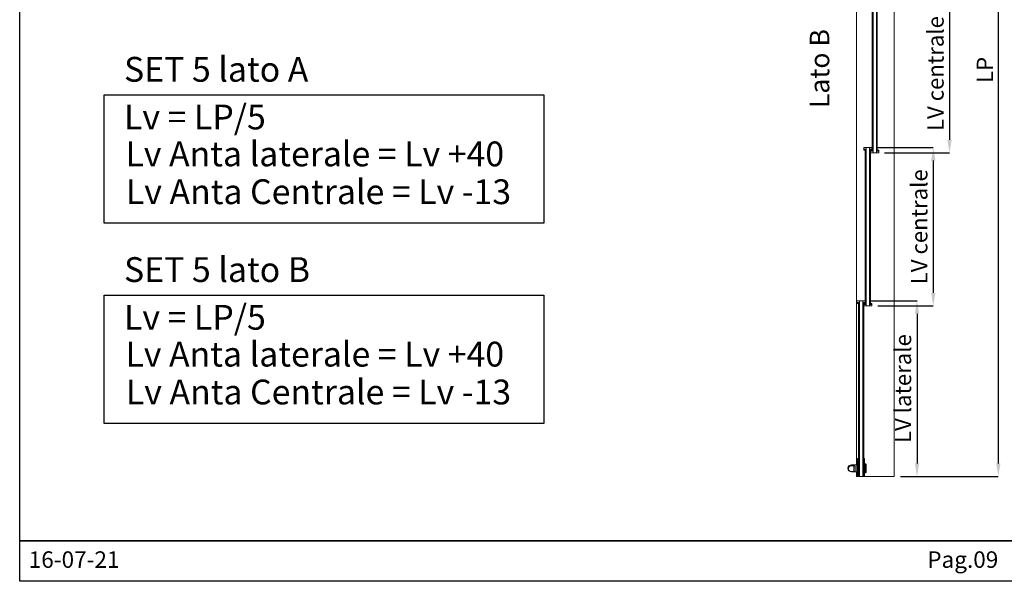
# Model space of a CAD drawing. Units: millimetres. Extents: x 838 to 6459, y 704 to 27796.
# Drawn here: x 838 to 3865, y 704 to 2431 of the extents above; entities that cross this region are included whole.
import ezdxf

# ---------------------------------------------------------------- set-up
doc = ezdxf.new("R2010")
doc.units = ezdxf.units.MM
doc.linetypes.add('AM_ISO08W050', pattern=[18, 12, -1.5, 3, -1.5])
doc.layers.add('1', color=1, linetype='Continuous')
doc.layers.add('Linea 0', color=7, linetype='Continuous')
for name, color, linetype, lineweight in [('AM_7', 4, 'AM_ISO08W050', 25), ('Visibile (ISO)', 7, 'Continuous', 50), ('Visibile sottile (ISO)', 7, 'Continuous', 35)]:
    doc.layers.add(name, color=color, linetype=linetype, lineweight=lineweight)
doc.styles.get("Standard").update_dxf_attribs({"font": 'tahoma.ttf'})
doc.dimstyles.new('AM_ISO$0', dxfattribs={"dimtxt": 2.5, "dimasz": 1.5, "dimexe": 1, "dimexo": 1, "dimgap": 1, "dimtad": 1, "dimdsep": 46, "dimtxsty": 'Standard', "dimblk": 'CLOSEDBLANK', "dimcen": 0, "dimclrd": 3, "dimclre": 3, "dimclrt": 6, "dimadec": 0, "dimazin": 2, "dimtp": 0.1, "dimtm": 0.1, "dimtfac": 0.71, "dimtmove": 0, "dimatfit": 3, "dimfxl": 0, "dimlwd": -1, "dimlwe": -1, "dimarcsym": 0})

# ---------------------------------------------------------------- blocks, each defined once
blk = doc.blocks.new('*D1855')
at = {"layer": '1', "color": 0}
for p, q in [((-2828, 2), (-2528, 2)), ((-2528, -38), (-2528, -2458)), ((-2828, -2498), (-2528, -2498))]:
    blk.add_line(p, q, dxfattribs=at)
for points in [[(-2534.7, -38), (-2521.3, -38), (-2528, 2)], [(-2534.7, -2458), (-2521.3, -2458), (-2528, -2498)]]:
    blk.add_solid(points, dxfattribs=at)
at = {"layer": 'DEFPOINTS', "color": 0}
for p in [(-2848, 2), (-2848, -2498), (-2528, -2498)]:
    blk.add_point(p, dxfattribs=at)
at = {"layer": '1', "color": 0, "insert": (-2563, -1248), "char_height": 50, "attachment_point": 5, "rotation": 90}
blk.add_mtext('LP', dxfattribs=at)
blk = doc.blocks.new('*D1858')
at = {"layer": '1', "color": 0}
for p, q in [((-2877.5, -1015.8), (-2678, -1015.8)), ((-2678, -1055.8), (-2678, -1462.8)), ((-2877.5, -1502.8), (-2678, -1502.8))]:
    blk.add_line(p, q, dxfattribs=at)
for points in [[(-2684.7, -1055.8), (-2671.3, -1055.8), (-2678, -1015.8)], [(-2684.7, -1462.8), (-2671.3, -1462.8), (-2678, -1502.8)]]:
    blk.add_solid(points, dxfattribs=at)
at = {"layer": 'DEFPOINTS', "color": 0}
for p in [(-2897.5, -1015.8), (-2897.5, -1502.8), (-2678, -1502.8)]:
    blk.add_point(p, dxfattribs=at)
at = {"layer": '1', "color": 0, "insert": (-2714.6, -1259.3), "char_height": 50, "attachment_point": 5, "rotation": 90}
blk.add_mtext('LV centrale', dxfattribs=at)
blk = doc.blocks.new('*D1859')
at = {"layer": '1', "color": 0}
for p, q in [((-2919.5, -1957.8), (-2778, -1957.8)), ((-2778, -1997.8), (-2778, -2458)), ((-2828.6, -2498), (-2778, -2498))]:
    blk.add_line(p, q, dxfattribs=at)
for points in [[(-2784.7, -1997.8), (-2771.3, -1997.8), (-2778, -1957.8)], [(-2784.7, -2458), (-2771.3, -2458), (-2778, -2498)]]:
    blk.add_solid(points, dxfattribs=at)
at = {"layer": 'DEFPOINTS', "color": 0}
for p in [(-2939.5, -1957.8), (-2848.6, -2498), (-2778, -2498)]:
    blk.add_point(p, dxfattribs=at)
at = {"layer": '1', "color": 0, "insert": (-2814.6, -2227.9), "char_height": 50, "attachment_point": 5, "rotation": 90}
blk.add_mtext('LV laterale', dxfattribs=at)
blk = doc.blocks.new('*D1861')
at = {"layer": '1', "color": 0}
for p, q in [((-2898.5, -1486.8), (-2728, -1486.8)), ((-2728, -1526.8), (-2728, -1933.8)), ((-2898.5, -1973.8), (-2728, -1973.8))]:
    blk.add_line(p, q, dxfattribs=at)
for points in [[(-2734.7, -1526.8), (-2721.3, -1526.8), (-2728, -1486.8)], [(-2734.7, -1933.8), (-2721.3, -1933.8), (-2728, -1973.8)]]:
    blk.add_solid(points, dxfattribs=at)
at = {"layer": 'DEFPOINTS', "color": 0}
for p in [(-2918.5, -1486.8), (-2918.5, -1973.8), (-2728, -1973.8)]:
    blk.add_point(p, dxfattribs=at)
at = {"layer": '1', "color": 0, "insert": (-2764.6, -1730.3), "char_height": 50, "attachment_point": 5, "rotation": 90}
blk.add_mtext('LV centrale', dxfattribs=at)
blk = doc.blocks.new('PROVA12')
at = {"lineweight": 9}
for p, q in [((-2935.5, -1492.3), (-2935.5, -1491.8)), ((-2916.5, -1494.8), (-2920.5, -1494.8)), ((-2901.5, -1497.3), (-2901.5, -1497.8)), ((-2895.5, -1494.8), (-2899.5, -1494.8)), ((-2958.5, -1965.8), (-2962.5, -1965.8)), ((-2956.5, -1963.3), (-2956.5, -1962.8)), ((-2941.5, -1965.8), (-2937.5, -1965.8)), ((-2937.5, -1965.8), (-2941.5, -1965.8)), ((-2916.5, -1965.8), (-2920.5, -1965.8)), ((-2922.5, -1968.3), (-2922.5, -1968.8))]:
    blk.add_line(p, q, dxfattribs=at)
at = {"layer": 'Visibile (ISO)', "color": 8, "lineweight": 9}
for p, q in [((-2848, -58.5), (-2848, -2498)), ((-2964, -114), (-2964, -2462)), ((-2964, -2484), (-2964, -2498)), ((-2848, -2498), (-2964, -2498))]:
    blk.add_line(p, q, dxfattribs=at)
at = {"layer": 'Visibile (ISO)', "lineweight": 9}
for p, q in [((-2916, -1021.3), (-2916, -1497.3)), ((-2913, -1502.8), (-2913, -1015.8)), ((-2903, -1015.8), (-2903, -1502.8)), ((-2900, -1021.3), (-2900, -1497.3)), ((-2941.5, -1491.8), (-2941.5, -1487.8)), ((-2941.5, -1491.8), (-2939.5, -1491.8)), ((-2941.5, -1491.8), (-2941.5, -1494.8)), ((-2941.5, -1494.8), (-2939.5, -1494.8)), ((-2939.5, -1486.8), (-2940.5, -1486.8)), ((-2939.5, -1486.8), (-2934.5, -1486.8)), ((-2939.5, -1491.8), (-2934.5, -1491.8)), ((-2937.5, -1494.8), (-2939.5, -1494.8)), ((-2937.2, -1492.3), (-2937.5, -1494.8)), ((-2937.2, -1492.3), (-2935.5, -1492.3)), ((-2937, -1492.3), (-2937, -1968.3)), ((-2935, -1491.8), (-2934.5, -1491.8)), ((-2934, -1486.8), (-2934.5, -1486.8)), ((-2934.5, -1491.8), (-2934, -1491.8)), ((-2934, -1973.8), (-2934, -1486.8)), ((-2934, -1486.8), (-2924, -1486.8)), ((-2923.5, -1486.8), (-2924, -1486.8)), ((-2924, -1486.8), (-2924, -1973.8)), ((-2924, -1491.8), (-2923.5, -1491.8)), ((-2923.5, -1486.8), (-2918.5, -1486.8)), ((-2923.5, -1491.8), (-2923, -1491.8)), ((-2923.5, -1491.8), (-2918.5, -1491.8)), ((-2922.7, -1491.8), (-2922.7, -1492.3)), ((-2918.5, -1491.8), (-2922.7, -1491.8)), ((-2920.7, -1492.3), (-2922.7, -1492.3)), ((-2921, -1492.3), (-2921, -1968.3)), ((-2920.7, -1492.3), (-2920.5, -1494.8)), ((-2920.5, -1494.8), (-2918.5, -1494.8)), ((-2920.5, -1494.8), (-2918.5, -1494.8)), ((-2920.5, -1497.8), (-2920.5, -1494.8)), ((-2920.5, -1497.8), (-2918.5, -1497.8)), ((-2918.5, -1497.8), (-2920.5, -1497.8)), ((-2920.5, -1501.8), (-2920.5, -1497.8)), ((-2919.5, -1502.8), (-2918.5, -1502.8)), ((-2917.5, -1486.8), (-2918.5, -1486.8)), ((-2916.5, -1491.8), (-2918.5, -1491.8)), ((-2918.5, -1491.8), (-2916.5, -1491.8)), ((-2916.5, -1494.8), (-2918.5, -1494.8)), ((-2916.5, -1494.8), (-2918.5, -1494.8)), ((-2916.5, -1494.8), (-2918.5, -1494.8)), ((-2918.5, -1497.8), (-2914.2, -1497.8)), ((-2913.5, -1497.8), (-2918.5, -1497.8)), ((-2913.5, -1502.8), (-2918.5, -1502.8)), ((-2916.5, -1487.8), (-2916.5, -1491.8)), ((-2916.5, -1491.8), (-2916.5, -1494.8)), ((-2916.2, -1497.3), (-2916.5, -1494.8)), ((-2916.2, -1497.3), (-2914.2, -1497.3)), ((-2914.2, -1497.8), (-2914.2, -1497.3)), ((-2914, -1497.8), (-2913.5, -1497.8)), ((-2913, -1497.8), (-2913.5, -1497.8)), ((-2913.5, -1502.8), (-2913, -1502.8)), ((-2903, -1502.8), (-2913, -1502.8)), ((-2902.5, -1497.8), (-2903, -1497.8)), ((-2903, -1502.8), (-2902.5, -1502.8)), ((-2902.5, -1497.8), (-2902, -1497.8)), ((-2897.5, -1497.8), (-2902.5, -1497.8)), ((-2897.5, -1502.8), (-2902.5, -1502.8)), ((-2899.8, -1497.3), (-2901.5, -1497.3)), ((-2899.8, -1497.3), (-2899.5, -1494.8)), ((-2895.5, -1497.8), (-2897.5, -1497.8)), ((-2897.5, -1502.8), (-2896.5, -1502.8)), ((-2895.5, -1497.8), (-2895.5, -1494.8)), ((-2895.5, -1497.8), (-2895.5, -1501.8)), ((-2962.5, -1962.8), (-2962.5, -1958.8)), ((-2962.5, -1962.8), (-2960.5, -1962.8)), ((-2962.5, -1962.8), (-2962.5, -1965.8)), ((-2960.5, -1957.8), (-2961.5, -1957.8)), ((-2960.5, -1957.8), (-2955.5, -1957.8)), ((-2960.5, -1962.8), (-2955.5, -1962.8)), ((-2958.2, -1963.3), (-2958.5, -1965.8)), ((-2958.2, -1963.3), (-2956.5, -1963.3)), ((-2958, -2492.8), (-2958, -1963.3)), ((-2955.5, -1962.8), (-2956, -1962.8)), ((-2955, -1957.8), (-2955.5, -1957.8)), ((-2955.5, -1962.8), (-2955, -1962.8)), ((-2955, -2497.8), (-2955, -1957.8)), ((-2955, -1957.8), (-2945, -1957.8)), ((-2944.5, -1957.8), (-2945, -1957.8)), ((-2945, -1957.8), (-2945, -2497.8)), ((-2945, -1962.8), (-2944.5, -1962.8)), ((-2944.5, -1957.8), (-2939.5, -1957.8)), ((-2944, -1962.8), (-2944.5, -1962.8)), ((-2944.5, -1962.8), (-2939.5, -1962.8)), ((-2943.7, -1962.8), (-2943.7, -1963.3)), ((-2939.5, -1962.8), (-2943.7, -1962.8)), ((-2941.7, -1963.3), (-2943.7, -1963.3)), ((-2942, -2492.8), (-2942, -1963.3)), ((-2941.7, -1963.3), (-2941.5, -1965.8)), ((-2941.5, -1968.8), (-2941.5, -1965.8)), ((-2938.5, -1957.8), (-2939.5, -1957.8)), ((-2937.5, -1962.8), (-2939.5, -1962.8)), ((-2939.5, -1962.8), (-2937.5, -1962.8)), ((-2937.5, -1962.8), (-2939.5, -1962.8)), ((-2939.5, -1962.8), (-2937.5, -1962.8)), ((-2937.5, -1958.8), (-2937.5, -1962.8)), ((-2937.5, -1962.8), (-2937.5, -1965.8)), ((-2937.2, -1968.3), (-2937.5, -1965.8)), ((-2920.8, -1968.3), (-2920.5, -1965.8)), ((-2916.5, -1968.8), (-2916.5, -1965.8)), ((-2941.5, -1968.8), (-2939.5, -1968.8)), ((-2939.5, -1968.8), (-2941.5, -1968.8)), ((-2941.5, -1972.8), (-2941.5, -1968.8)), ((-2940.5, -1973.8), (-2939.5, -1973.8)), ((-2939.5, -1968.8), (-2935.2, -1968.8)), ((-2934.5, -1968.8), (-2939.5, -1968.8)), ((-2934.5, -1973.8), (-2939.5, -1973.8)), ((-2937.2, -1968.3), (-2935.2, -1968.3)), ((-2935.2, -1968.8), (-2935.2, -1968.3)), ((-2935, -1968.8), (-2934.5, -1968.8)), ((-2934, -1968.8), (-2934.5, -1968.8)), ((-2934.5, -1973.8), (-2934, -1973.8)), ((-2924, -1973.8), (-2934, -1973.8)), ((-2923.5, -1968.8), (-2924, -1968.8)), ((-2924, -1973.8), (-2923.5, -1973.8)), ((-2923.5, -1968.8), (-2923, -1968.8)), ((-2918.5, -1968.8), (-2923.5, -1968.8)), ((-2918.5, -1973.8), (-2923.5, -1973.8)), ((-2920.8, -1968.3), (-2922.5, -1968.3)), ((-2916.5, -1968.8), (-2918.5, -1968.8)), ((-2918.5, -1973.8), (-2917.5, -1973.8)), ((-2916.5, -1968.8), (-2916.5, -1972.8)), ((-2955.2, -2443), (-2960.7, -2443)), ((-2960.7, -2443), (-2960.7, -2498)), ((-2944.7, -2443), (-2944.7, -2498)), ((-2944.7, -2443), (-2939.2, -2443)), ((-2939.2, -2498), (-2939.2, -2443)), ((-2979.5, -2462), (-2968.7, -2462)), ((-2968, -2478.7), (-2968, -2470.6)), ((-2965.4, -2462), (-2962.7, -2462)), ((-2962.5, -2462.2), (-2962.5, -2483.8)), ((-2962.3, -2465.1), (-2960.7, -2465.1)), ((-2962.3, -2480.9), (-2960.7, -2480.9)), ((-2939.2, -2460), (-2938.9, -2460)), ((-2938.9, -2487), (-2938.9, -2459)), ((-2937.7, -2459), (-2938.9, -2459)), ((-2937.7, -2459), (-2937.7, -2487)), ((-2935.5, -2459.4), (-2937.7, -2459)), ((-2934.7, -2460.4), (-2934.7, -2485.6)), ((-2979.5, -2484), (-2962.7, -2484)), ((-2955.2, -2498), (-2960.7, -2498)), ((-2958, -2496.8), (-2958, -2492.8)), ((-2958, -2496.8), (-2958, -2492.8)), ((-2958, -2497), (-2958, -2493)), ((-2957, -2497.8), (-2956, -2497.8)), ((-2957, -2497.8), (-2956, -2497.8)), ((-2957, -2498), (-2956, -2498)), ((-2955.5, -2497.8), (-2956, -2497.8)), ((-2955.5, -2497.8), (-2956, -2497.8)), ((-2955.5, -2498), (-2956, -2498)), ((-2955.5, -2497.8), (-2955, -2497.8)), ((-2955.5, -2497.8), (-2955, -2497.8)), ((-2955.5, -2498), (-2955, -2498)), ((-2954, -2498), (-2955.2, -2498)), ((-2945, -2497.8), (-2955, -2497.8)), ((-2945, -2497.8), (-2955, -2497.8)), ((-2945, -2498), (-2955, -2498)), ((-2952.7, -2497.8), (-2954.8, -2497.8)), ((-2952.7, -2497.8), (-2954.8, -2497.8)), ((-2952.7, -2498), (-2954.8, -2498)), ((-2946, -2498), (-2954, -2498)), ((-2944.7, -2498), (-2946, -2498)), ((-2945, -2497.8), (-2944.5, -2497.8)), ((-2945, -2497.8), (-2944.5, -2497.8)), ((-2945, -2498), (-2944.5, -2498)), ((-2944.7, -2498), (-2939.2, -2498)), ((-2944, -2497.8), (-2944.5, -2497.8)), ((-2944, -2497.8), (-2944.5, -2497.8)), ((-2944, -2498), (-2944.5, -2498)), ((-2944, -2497.8), (-2943, -2497.8)), ((-2944, -2497.8), (-2943, -2497.8)), ((-2944, -2498), (-2943, -2498)), ((-2942, -2492.8), (-2942, -2496.8)), ((-2942, -2492.8), (-2942, -2496.8)), ((-2942, -2493), (-2942, -2497)), ((-2939.2, -2486), (-2938.9, -2486)), ((-2937.7, -2487), (-2938.9, -2487)), ((-2935.5, -2486.6), (-2937.7, -2487))]:
    blk.add_line(p, q, dxfattribs=at)
for centre, radius, start, end in [((-2940.5, -1487.8), 1, 90, 180), ((-2919.5, -1501.8), 1, 180, 270), ((-2917.5, -1487.8), 1, 0, 90), ((-2896.5, -1501.8), 1, 270, 0), ((-2961.5, -1958.8), 1, 90, 180), ((-2938.5, -1958.8), 1, 0, 90), ((-2940.5, -1972.8), 1, 180, 270), ((-2917.5, -1972.8), 1, 270, 0), ((-2979.5, -2473), 11, 90, 270), ((-2962.7, -2462.2), 0.2, 0, 90), ((-2962.3, -2464.9), 0.2, 180, 270), ((-2962.3, -2481.1), 0.2, 90, 180), ((-2935.7, -2460.4), 1, 0, 80), ((-2962.7, -2483.8), 0.2, 270, 0), ((-2957, -2496.8), 1, 180, 270), ((-2957, -2496.8), 1, 180, 270), ((-2957, -2497), 1, 180, 270), ((-2954.8, -2497.6), 0.2, 268.557, 270), ((-2954.8, -2497.6), 0.2, 268.557, 270), ((-2954.8, -2497.8), 0.2, 268.557, 270), ((-2943, -2496.8), 1, 270, 0), ((-2943, -2496.8), 1, 270, 0), ((-2943, -2497), 1, 270, 0), ((-2935.7, -2485.6), 1, 280, 0)]:
    blk.add_arc(centre, radius, start, end, dxfattribs=at)
for points, knots in [([(-2969.5, -2462.1), (-2969.5, -2462.1), (-2969.4, -2462.1), (-2969.2, -2462), (-2969, -2462), (-2968.6, -2462), (-2968.3, -2462), (-2967.7, -2462), (-2967.3, -2462), (-2966.7, -2462), (-2966.4, -2462), (-2965.8, -2462), (-2965.5, -2462), (-2965.1, -2462), (-2964.9, -2462), (-2964.6, -2462.1), (-2964.6, -2462.1), (-2964.6, -2462.1)], [0.3717888, 0.3717888, 0.3717888, 0.3717888, 0.4647319, 0.4647319, 0.557675, 0.557675, 0.6506263, 0.6506263, 0.7435776, 0.7435776, 0.8365289, 0.8365289, 0.9294802, 0.9294802, 1.0224233, 1.0224233, 1.1153664, 1.1153664, 1.1153664, 1.1153664]), ([(-2964.6, -2462.1), (-2964.6, -2462.2), (-2964.6, -2462.3), (-2964.9, -2462.4), (-2965.1, -2462.5), (-2965.5, -2462.6), (-2965.8, -2462.7), (-2966.4, -2462.8), (-2966.7, -2462.8), (-2967, -2462.8), (-2967.3, -2462.8), (-2967.7, -2462.8), (-2968.3, -2462.7), (-2968.6, -2462.6), (-2969, -2462.5), (-2969.2, -2462.4), (-2969.4, -2462.3), (-2969.5, -2462.2), (-2969.5, -2462.1)], [1.1153664, 1.1153664, 1.1153664, 1.1153664, 1.2083095, 1.2083095, 1.3012526, 1.3012526, 1.3942039, 1.3942039, 1.4871552, 1.4871552, 1.4871552, 1.5801065, 1.5801065, 1.6730579, 1.6730579, 1.766001, 1.766001, 1.8589441, 1.8589441, 1.8589441, 1.8589441])]:
    blk.add_open_spline(points, degree=3, knots=knots, dxfattribs=at)
at = {"layer": 'Visibile sottile (ISO)', "lineweight": 9}
for p, q in [((-2979.5, -2462), (-2979.5, -2464.8)), ((-2972, -2464.8), (-2979.5, -2464.8)), ((-2979.5, -2465), (-2979.5, -2464.8)), ((-2979.5, -2465), (-2972, -2465)), ((-2972, -2464.8), (-2972, -2465)), ((-2972, -2465), (-2972, -2483)), ((-2967.8, -2470.6), (-2967.8, -2478.8)), ((-2962.7, -2484), (-2962.7, -2462)), ((-2962.3, -2465.1), (-2962.3, -2480.9)), ((-2935.5, -2486.6), (-2935.5, -2459.4)), ((-2979.5, -2483), (-2979.5, -2483.1)), ((-2972, -2483), (-2979.5, -2483)), ((-2979.5, -2483.1), (-2972, -2483.1)), ((-2979.5, -2483.1), (-2979.5, -2484)), ((-2972, -2483), (-2972, -2483.1))]:
    blk.add_line(p, q, dxfattribs=at)
for centre, major_axis, ratio, start_param, end_param in [((-2979.5, -2474), (-9.28, 0), 0.986075, 4.712389, 7.853982), ((-2979.5, -2474), (-9.11, 0), 0.986075, 4.712389, 7.853982), ((-2967.8, -2470.6), (-0.2, 0), 0.218465, 4.712389, 6.283185), ((-2967.8, -2478.7), (-0.2, 0), 0.526426, 0, 1.570796)]:
    blk.add_ellipse(centre, major_axis=major_axis, ratio=ratio, start_param=start_param, end_param=end_param, dxfattribs=at)
for points, knots in [([(-2967.8, -2470.6), (-2967.8, -2470.2), (-2967.8, -2469.8), (-2967.9, -2468.6), (-2968, -2467.8), (-2968.6, -2466.5), (-2969, -2465.9), (-2970, -2465.3), (-2970.5, -2465), (-2971.3, -2464.9), (-2971.7, -2464.8), (-2972, -2464.8)], [0, 0, 0, 0, 0.1209076, 0.1209076, 0.380871, 0.380871, 0.6075234, 0.6075234, 0.7744928, 0.7744928, 0.8788486, 0.8788486, 0.8788486, 0.8788486]), ([(-2972, -2465), (-2971.7, -2465), (-2971.4, -2465), (-2970.5, -2465.2), (-2970.1, -2465.4), (-2969.1, -2466.1), (-2968.8, -2466.6), (-2968.2, -2467.9), (-2968.1, -2468.7), (-2968, -2469.9), (-2968, -2470.2), (-2968, -2470.6)], [-0.8788486, -0.8788486, -0.8788486, -0.8788486, -0.7744928, -0.7744928, -0.6075234, -0.6075234, -0.380871, -0.380871, -0.1209076, -0.1209076, 0, 0, 0, 0]), ([(-2968, -2478.7), (-2968, -2479), (-2968, -2479.4), (-2968.1, -2480.4), (-2968.2, -2481), (-2968.8, -2481.9), (-2969.1, -2482.3), (-2970.1, -2482.7), (-2970.5, -2482.8), (-2971.4, -2483), (-2971.7, -2483), (-2972, -2483)], [-0.8788486, -0.8788486, -0.8788486, -0.8788486, -0.757941, -0.757941, -0.4979776, -0.4979776, -0.2713253, -0.2713253, -0.1043559, -0.1043559, 0, 0, 0, 0]), ([(-2972, -2483.1), (-2971.7, -2483.1), (-2971.3, -2483.1), (-2970.5, -2483), (-2970, -2482.9), (-2969, -2482.4), (-2968.6, -2482.1), (-2968, -2481.1), (-2967.9, -2480.5), (-2967.8, -2479.5), (-2967.8, -2479.1), (-2967.8, -2478.8)], [0, 0, 0, 0, 0.1043559, 0.1043559, 0.2713253, 0.2713253, 0.4979776, 0.4979776, 0.757941, 0.757941, 0.8788486, 0.8788486, 0.8788486, 0.8788486])]:
    blk.add_open_spline(points, degree=3, knots=knots, dxfattribs=at)
at = {"color": 0, "lineweight": 18, "insert": (-3107.7, -1365.5), "char_height": 60, "attachment_point": 1, "rotation": 90}
blk.add_mtext_dynamic_manual_height_columns('Lato B', width=650.334, gutter_width=25, heights=[0], dxfattribs=at)
at = {"layer": '1', "color": 0}
for base, p1, p2, text, picture, middle in [((-2528, -2498), (-2848, 2), (-2848, -2498), 'LP', '*D1855', (-2563, -1248)), ((-2678, -1502.8), (-2897.5, -1015.8), (-2897.5, -1502.8), 'LV centrale', '*D1858', (-2714.6, -1259.3)), ((-2728, -1973.8), (-2918.5, -1486.8), (-2918.5, -1973.8), 'LV centrale', '*D1861', (-2764.6, -1730.3)), ((-2778, -2498), (-2939.5, -1957.8), (-2848.6, -2498), 'LV laterale', '*D1859', (-2814.6, -2227.9))]:
    dim = blk.add_linear_dim(base=base, p1=p1, p2=p2, angle=90, text=text, dimstyle='AM_ISO$0', override={"dimscale": 20, "dimasz": 2, "dimexe": 0, "dimgap": 0.5, "dimdec": 0, "dimsah": 1, "dimclrd": 0, "dimclre": 0, "dimclrt": 0}, dxfattribs=at)
    dim.commit()
    dim.dimension.update_dxf_attribs({"geometry": picture, "text_midpoint": middle})

msp = doc.modelspace()

# ---------------------------------------------------------------- linework, layer by layer
at = {"lineweight": 25}
for points in [[(1097.7, 2199.6), (2448.7, 2199.6), (2448.7, 1805.6), (1097.7, 1805.6)], [(1097.7, 1583.8), (2448.7, 1583.8), (2448.7, 1189.8), (1097.7, 1189.8)]]:
    msp.add_lwpolyline(points, close=True, dxfattribs=at)
at = {"layer": 'Linea 0'}
for points in [[(837.7, 10252.2), (6447.7, 10252.2), (6447.7, 828.7), (837.7, 828.7)], [(837.7, 828.7), (6447.7, 828.7), (6447.7, 704.3), (837.7, 704.3)]]:
    msp.add_lwpolyline(points, close=True, dxfattribs=at)

# ---------------------------------------------------------------- block references
msp.add_blockref('PROVA12', (6374.4, 3524.7))

# ---------------------------------------------------------------- texts
at = {"lineweight": 18, "attachment_point": 1}
for s, width, insert, char_height in [('SET 5 lato A', 733.045, (1158.5, 2316.7), 76.235), ('Lv = LP/5', 483.605, (1158.5, 2170), 76.24), ('Lv Anta laterale = Lv +40', 1201.637, (1162.9, 2056.6), 76.235), ('\\pt1067.29412;Lv Anta Centrale = Lv -13', 1491.896, (1164.3, 1940.3), 76.235), ('SET 5 lato B', 740.603, (1158.5, 1700.9), 76.235), ('Lv = LP/5', 483.605, (1158.5, 1554.2), 76.24), ('Lv Anta laterale = Lv +40', 1292.107, (1162.9, 1440.8), 76.235), ('Lv Anta Centrale = Lv -13', 1653.22, (1164.3, 1324.5), 76.235)]:
    msp.add_mtext_dynamic_manual_height_columns(s, width=width, gutter_width=14.7, heights=[0], dxfattribs=dict(at, insert=insert, char_height=char_height))
at = {"layer": 'AM_7', "color": 0, "linetype": 'ByBlock', "lineweight": 18, "char_height": 50.82, "attachment_point": 1}
for s, insert in [('16-07-21', (865.5, 796.4)), ('Pag.09', (3628, 796.4))]:
    msp.add_mtext_dynamic_manual_height_columns(s, width=2479.693, gutter_width=0.588, heights=[0], dxfattribs=dict(at, insert=insert))

doc.saveas('drawing.dxf')
